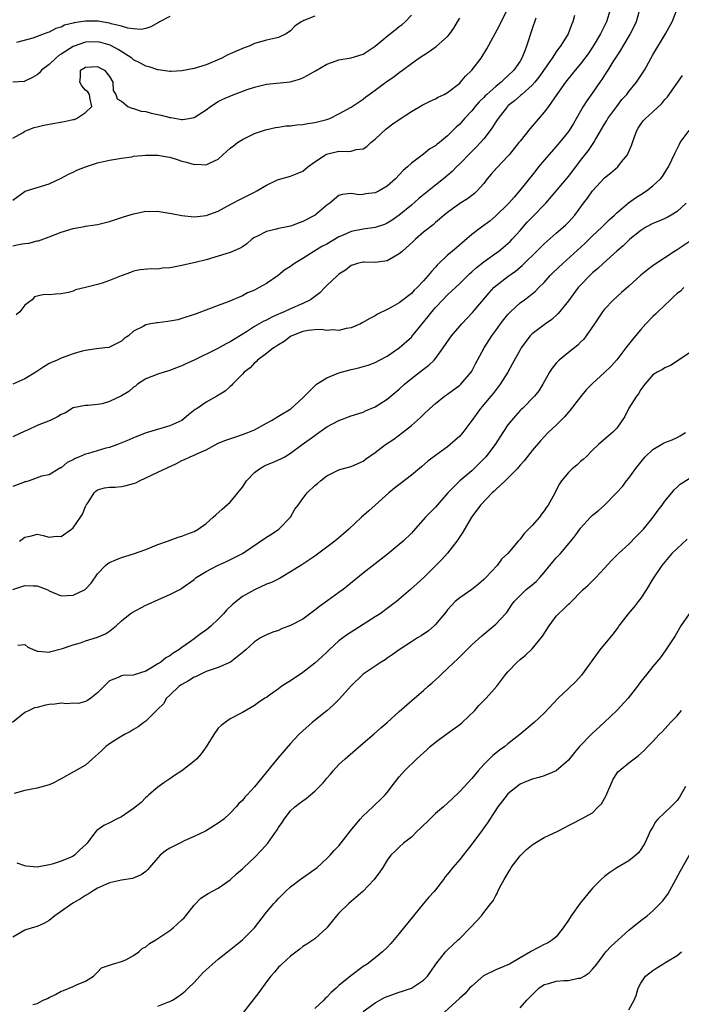
# Model space of a CAD drawing. Units: inches. Extents: x 2547000 to 2550000, y 1545000 to 1548000.
# Drawn here: x 2547534 to 2547644, y 1546832 to 1546995 of the extents above; entities that cross this region are included whole.
import ezdxf

# ---------------------------------------------------------------- set-up
doc = ezdxf.new("R2010")
doc.units = ezdxf.units.IN
doc.header["$MEASUREMENT"] = 0
doc.layers.add('LD25471545_2ft', color=103, linetype='Continuous')

msp = doc.modelspace()

# ---------------------------------------------------------------- linework, layer by layer
at = {"layer": 'LD25471545_2ft'}
for points, elevation in [([(2547636.76, 1546997), (2547636.21, 1546995), (2547635.84, 1546994.16), (2547635.25, 1546993), (2547634.04, 1546991), (2547633.66, 1546990.34), (2547633, 1546989.36), (2547632.38, 1546988.38), (2547631.52, 1546987), (2547631.33, 1546986.67), (2547631, 1546986.18), (2547630.54, 1546985.46), (2547630.21, 1546985), (2547629, 1546983.26), (2547628.05, 1546981.95), (2547627.46, 1546981), (2547625.83, 1546978.17), (2547625.13, 1546977), (2547625, 1546976.82), (2547623.53, 1546975), (2547623, 1546974.36), (2547621.78, 1546973), (2547620.07, 1546971), (2547619.59, 1546970.41), (2547619, 1546969.63), (2547616.91, 1546967), (2547616, 1546966), (2547615.16, 1546965), (2547615, 1546964.83), (2547613, 1546962.86), (2547611.98, 1546962.02), (2547610.59, 1546961), (2547609, 1546959.81), (2547605.73, 1546957), (2547605, 1546956.36), (2547603.27, 1546954.73), (2547603, 1546954.4), (2547602.31, 1546953.69), (2547601.78, 1546953), (2547601, 1546952.13), (2547599.94, 1546951), (2547599.45, 1546950.55), (2547599, 1546950.04), (2547597, 1546948.5), (2547595.82, 1546947.82), (2547595, 1546947.39), (2547593.39, 1546946.61), (2547593, 1546946.33), (2547592.1, 1546945.9), (2547590.86, 1546945.14), (2547590.58, 1546945), (2547589, 1546944.36), (2547588.21, 1546944.21), (2547587, 1546943.88), (2547585.99, 1546943.99), (2547585, 1546943.9), (2547584.06, 1546944.06), (2547583, 1546943.99), (2547581.89, 1546943.89), (2547581, 1546943.71), (2547579.21, 1546943), (2547579, 1546942.88), (2547577.92, 1546942.08), (2547577, 1546941.53), (2547576.68, 1546941.32), (2547576.14, 1546941), (2547575, 1546940.08), (2547573.5, 1546939), (2547573.28, 1546938.72), (2547573, 1546938.52), (2547572.27, 1546937.73), (2547571.28, 1546937), (2547571, 1546936.67), (2547569.36, 1546935), (2547569.2, 1546934.8), (2547569, 1546934.65), (2547568.16, 1546933.84), (2547566.78, 1546933), (2547565, 1546932.04), (2547563.54, 1546931), (2547563.21, 1546930.79), (2547562.07, 1546929.93), (2547561, 1546929), (2547559, 1546928.09), (2547555.05, 1546926.95), (2547553, 1546926.15), (2547552.23, 1546925.77), (2547550.33, 1546925), (2547549, 1546924.53), (2547548.39, 1546924.39), (2547545.54, 1546923.54), (2547545, 1546923.4), (2547544.01, 1546923), (2547543.29, 1546922.71), (2547543, 1546922.48), (2547541.96, 1546922.04), (2547541, 1546921.17), (2547540.87, 1546921.13), (2547540.61, 1546921), (2547539, 1546920.02), (2547537.75, 1546919.75), (2547537, 1546919.5), (2547535.67, 1546919), (2547535.16, 1546918.84), (2547535, 1546918.83), (2547534.75, 1546918.75), (2547533, 1546918.07)], 7742), ([(2547631.94, 1546997), (2547631.33, 1546995), (2547630.53, 1546993.47), (2547630.32, 1546993), (2547629.12, 1546991), (2547628.28, 1546989.72), (2547627.75, 1546989), (2547627, 1546988.04), (2547626.13, 1546987), (2547624.51, 1546985), (2547623.08, 1546983), (2547621.7, 1546981), (2547621, 1546980.04), (2547618.66, 1546977.34), (2547617, 1546975.25), (2547616.82, 1546975), (2547615.2, 1546973), (2547615, 1546972.77), (2547613.16, 1546970.84), (2547612.22, 1546969.78), (2547611.57, 1546969), (2547611, 1546968.26), (2547609.9, 1546967), (2547609.43, 1546966.57), (2547608.29, 1546965.71), (2547607, 1546964.9), (2547605, 1546963.44), (2547604.43, 1546963), (2547603.67, 1546962.33), (2547603, 1546961.79), (2547602.59, 1546961.42), (2547601, 1546960.17), (2547599.67, 1546959), (2547599.33, 1546958.67), (2547597.45, 1546957), (2547597, 1546956.58), (2547596.05, 1546956.05), (2547595, 1546955.42), (2547593, 1546955.17), (2547591.2, 1546955.2), (2547591, 1546955.22), (2547590.07, 1546955), (2547589.26, 1546954.74), (2547589, 1546954.64), (2547588.1, 1546953.9), (2547587, 1546953.21), (2547586.89, 1546953.11), (2547586.75, 1546953), (2547585, 1546951.36), (2547584.67, 1546951), (2547583.84, 1546950.16), (2547582.28, 1546949), (2547581, 1546948.39), (2547579, 1546947.5), (2547577.94, 1546947), (2547577.27, 1546946.73), (2547577, 1546946.59), (2547575.89, 1546946.11), (2547575, 1546945.63), (2547574.57, 1546945.43), (2547573, 1546944.54), (2547571.7, 1546943.7), (2547569, 1546942.01), (2547568.33, 1546941.67), (2547566.85, 1546940.85), (2547563, 1546938.98), (2547561.63, 1546938.37), (2547561, 1546938.03), (2547560.23, 1546937.77), (2547559, 1546937.27), (2547558.04, 1546937), (2547557, 1546936.68), (2547555, 1546935.88), (2547553.66, 1546935), (2547553.3, 1546934.7), (2547553, 1546934.51), (2547552.18, 1546933.82), (2547551, 1546933.09), (2547549, 1546932.16), (2547547.77, 1546931.77), (2547547, 1546931.64), (2547545.46, 1546931.46), (2547545, 1546931.48), (2547543, 1546931.07), (2547541.71, 1546930.29), (2547541, 1546930.01), (2547540.41, 1546929.59), (2547539.15, 1546929), (2547537, 1546928.15), (2547535.4, 1546927.4), (2547535, 1546927.23), (2547533, 1546926.27)], 7740), ([(2547533, 1546957.92), (2547534.18, 1546958.18), (2547535, 1546958.28), (2547535.66, 1546958.34), (2547537, 1546958.72), (2547537.24, 1546958.76), (2547539, 1546959.41), (2547541, 1546960.18), (2547543, 1546960.8), (2547544.87, 1546961.13), (2547545, 1546961.17), (2547546.62, 1546961.38), (2547547, 1546961.46), (2547549, 1546961.95), (2547551.3, 1546962.7), (2547553, 1546963.23), (2547553.26, 1546963.26), (2547555, 1546963.64), (2547555.59, 1546963.59), (2547557, 1546963.64), (2547557.54, 1546963.54), (2547559.29, 1546963.29), (2547561, 1546962.95), (2547563, 1546962.72), (2547565, 1546962.92), (2547567, 1546963.68), (2547568.46, 1546964.46), (2547569.44, 1546965), (2547570.47, 1546965.53), (2547571.82, 1546966.18), (2547573, 1546966.79), (2547573.39, 1546967), (2547575, 1546967.97), (2547576.85, 1546968.85), (2547577, 1546968.92), (2547579, 1546969.46), (2547580.1, 1546969.9), (2547581, 1546970.29), (2547581.85, 1546971), (2547583, 1546971.85), (2547584.76, 1546973), (2547584.92, 1546973.08), (2547587, 1546973.57), (2547588.47, 1546973.53), (2547589, 1546973.61), (2547589.87, 1546973.87), (2547591, 1546974), (2547591.61, 1546974.38), (2547592.29, 1546975), (2547593, 1546975.56), (2547594.79, 1546977.21), (2547595.91, 1546978.09), (2547597, 1546978.86), (2547599, 1546980.17), (2547600.8, 1546981.2), (2547602.11, 1546981.89), (2547603, 1546982.28), (2547603.46, 1546982.54), (2547604.42, 1546983), (2547605, 1546983.32), (2547607, 1546984.86), (2547607.15, 1546985), (2547607.98, 1546986.02), (2547609.01, 1546987), (2547610.54, 1546989), (2547611.48, 1546990.52), (2547613.62, 1546994.38), (2547614.86, 1546997)], 7734), ([(2547533, 1546975.76), (2547534.69, 1546976.69), (2547535, 1546976.88), (2547535.27, 1546977), (2547536.51, 1546977.49), (2547537, 1546977.6), (2547538.1, 1546977.9), (2547539, 1546978.07), (2547541.5, 1546978.5), (2547543, 1546978.82), (2547543.15, 1546978.85), (2547543.53, 1546979), (2547545, 1546979.97), (2547546.05, 1546981), (2547545.79, 1546982.21), (2547545.67, 1546983), (2547545.43, 1546983.43), (2547545, 1546983.67), (2547544.42, 1546984.42), (2547544.06, 1546985), (2547544.18, 1546985.82), (2547544.22, 1546987), (2547545, 1546987.48), (2547547, 1546987.59), (2547547.38, 1546987.38), (2547548.16, 1546987), (2547549, 1546985.93), (2547549.54, 1546985), (2547549.62, 1546983.62), (2547550.06, 1546983), (2547550.25, 1546982.25), (2547551, 1546981.85), (2547552.05, 1546981), (2547552.69, 1546980.69), (2547553, 1546980.65), (2547554.23, 1546980.23), (2547555, 1546980.14), (2547555.89, 1546979.89), (2547557.56, 1546979.56), (2547559, 1546979.14), (2547559.14, 1546979.14), (2547561, 1546978.83), (2547561.17, 1546978.83), (2547562.15, 1546979), (2547563, 1546979.17), (2547565, 1546980.44), (2547565.73, 1546981), (2547567, 1546981.79), (2547567.78, 1546982.22), (2547569.19, 1546982.81), (2547571.78, 1546983.78), (2547573, 1546984.19), (2547575, 1546984.66), (2547578.91, 1546985.09), (2547580.49, 1546985.51), (2547581, 1546985.72), (2547581.85, 1546986.15), (2547583.1, 1546986.9), (2547585, 1546987.99), (2547586.53, 1546988.53), (2547587, 1546988.71), (2547589, 1546989.06), (2547591, 1546989.66), (2547591.82, 1546990.19), (2547593, 1546990.99), (2547595, 1546992.66), (2547596.32, 1546993.68), (2547597, 1546994.24), (2547597.45, 1546994.55), (2547597.96, 1546995), (2547599, 1546996.09)], 7730), ([(2547626.04, 1546996.04), (2547625.74, 1546995), (2547625.49, 1546994.51), (2547624.95, 1546993), (2547623.72, 1546991), (2547623.39, 1546990.61), (2547623, 1546990.06), (2547622.3, 1546989), (2547620.13, 1546985.87), (2547619.43, 1546985), (2547619, 1546984.51), (2547617.29, 1546983), (2547617.15, 1546982.85), (2547617, 1546982.74), (2547616.07, 1546981.93), (2547615, 1546981.1), (2547614.89, 1546981), (2547613.35, 1546979), (2547613.22, 1546978.78), (2547613, 1546978.45), (2547612.46, 1546977.54), (2547612.07, 1546977), (2547611, 1546975.64), (2547610.45, 1546975), (2547609.75, 1546974.25), (2547608.72, 1546973.28), (2547607, 1546971.49), (2547606.49, 1546971), (2547605.77, 1546970.23), (2547604.3, 1546969), (2547603, 1546967.97), (2547600.25, 1546965.75), (2547599, 1546964.66), (2547597, 1546963.01), (2547595.82, 1546962.18), (2547595, 1546961.65), (2547594.56, 1546961.44), (2547593, 1546960.94), (2547591, 1546960.67), (2547589, 1546960.29), (2547587.7, 1546959.7), (2547587, 1546959.41), (2547585, 1546958.21), (2547584.19, 1546957.81), (2547582.83, 1546957), (2547581, 1546955.8), (2547579.63, 1546955), (2547579.26, 1546954.74), (2547579, 1546954.52), (2547578.05, 1546953.95), (2547576.92, 1546953), (2547575, 1546951.67), (2547573.81, 1546951), (2547573, 1546950.6), (2547571.86, 1546950.14), (2547571, 1546949.66), (2547568.67, 1546948.67), (2547567, 1546948.05), (2547565.41, 1546947.41), (2547563.34, 1546946.66), (2547563, 1546946.53), (2547561, 1546945.88), (2547560.31, 1546945.69), (2547559, 1546945.42), (2547558.64, 1546945.36), (2547557, 1546945.16), (2547556.85, 1546945.15), (2547555.83, 1546945), (2547555, 1546944.85), (2547554.56, 1546944.56), (2547553, 1546943.77), (2547552.14, 1546943), (2547551.45, 1546942.55), (2547551, 1546942.13), (2547549, 1546941.11), (2547548.91, 1546941.09), (2547548.25, 1546941), (2547546.85, 1546940.85), (2547545, 1546940.58), (2547544.45, 1546940.45), (2547543, 1546940.01), (2547541, 1546939.31), (2547540.33, 1546939), (2547539.38, 1546938.62), (2547539, 1546938.41), (2547538.1, 1546937.9), (2547536.8, 1546937), (2547535, 1546935.88), (2547533, 1546934.99)], 7738), ([(2547583, 1546995.96), (2547581.21, 1546995.21), (2547581, 1546995.14), (2547580.76, 1546995), (2547579.7, 1546994.3), (2547579, 1546993.52), (2547578.26, 1546993), (2547577, 1546992.42), (2547575, 1546991.99), (2547573, 1546991.41), (2547572.15, 1546991), (2547571.28, 1546990.72), (2547569, 1546989.73), (2547568.5, 1546989.5), (2547567.59, 1546989), (2547565, 1546987.9), (2547563, 1546987.27), (2547561, 1546986.87), (2547559.21, 1546986.79), (2547559, 1546986.77), (2547557.07, 1546987.07), (2547557, 1546987.07), (2547555.57, 1546987.57), (2547555, 1546987.66), (2547554.15, 1546988.15), (2547553, 1546988.73), (2547552.67, 1546989), (2547550.44, 1546990.44), (2547549.13, 1546991.13), (2547547.57, 1546991.57), (2547547, 1546991.69), (2547545, 1546991.62), (2547543, 1546990.92), (2547541, 1546989.65), (2547540.58, 1546989.42), (2547540.11, 1546989), (2547539, 1546987.94), (2547537.76, 1546987), (2547537.42, 1546986.58), (2547537, 1546986.25), (2547536.23, 1546985.77), (2547535, 1546985.16), (2547534.86, 1546985.14), (2547533, 1546984.99)], 7728), ([(2547533, 1546965.49), (2547535.03, 1546966.97), (2547539, 1546968.2), (2547541, 1546969.11), (2547542.2, 1546969.8), (2547543, 1546970.12), (2547543.58, 1546970.42), (2547545.01, 1546970.99), (2547547, 1546971.66), (2547549, 1546972.1), (2547550.3, 1546972.3), (2547551, 1546972.44), (2547552.68, 1546972.68), (2547553, 1546972.74), (2547555, 1546972.95), (2547557, 1546972.94), (2547558.63, 1546972.63), (2547559, 1546972.58), (2547560.19, 1546972.19), (2547561, 1546971.96), (2547561.76, 1546971.76), (2547563, 1546971.39), (2547563.42, 1546971.42), (2547565, 1546971.31), (2547565.68, 1546971.68), (2547567, 1546972.29), (2547568.43, 1546973.57), (2547569, 1546974.11), (2547569.51, 1546974.49), (2547570.22, 1546975), (2547571, 1546975.52), (2547573, 1546976.49), (2547574.85, 1546977.15), (2547576.48, 1546977.52), (2547577, 1546977.57), (2547578.22, 1546977.78), (2547579, 1546977.8), (2547580.04, 1546977.96), (2547581, 1546978.02), (2547581.84, 1546978.17), (2547583, 1546978.33), (2547585, 1546978.84), (2547585.47, 1546979), (2547587, 1546979.78), (2547589, 1546980.88), (2547591, 1546982.21), (2547591.43, 1546982.57), (2547592, 1546983), (2547593, 1546983.71), (2547595, 1546985.18), (2547596.08, 1546985.92), (2547597, 1546986.64), (2547597.53, 1546987), (2547599, 1546988.12), (2547600.25, 1546989), (2547601, 1546989.5), (2547601.92, 1546990.07), (2547603.09, 1546990.91), (2547605, 1546992.58), (2547605.36, 1546993), (2547606.03, 1546993.97), (2547606.63, 1546995), (2547607, 1546995.61)], 7732), ([(2547619.6, 1546995.6), (2547619, 1546993.82), (2547618.09, 1546991), (2547617.77, 1546990.23), (2547617.29, 1546989), (2547617, 1546988.52), (2547615.96, 1546987), (2547615, 1546986.06), (2547614.43, 1546985.57), (2547613.86, 1546985), (2547613, 1546984.31), (2547611.49, 1546983), (2547611.24, 1546982.76), (2547611, 1546982.49), (2547610.25, 1546981.75), (2547609.58, 1546981), (2547609, 1546980.26), (2547607.8, 1546979), (2547607, 1546978.08), (2547606.43, 1546977.57), (2547605, 1546976.12), (2547603.65, 1546975), (2547603.27, 1546974.73), (2547603, 1546974.48), (2547602.05, 1546973.95), (2547601, 1546973.11), (2547599, 1546971.63), (2547598.35, 1546971), (2547597.61, 1546970.39), (2547597, 1546969.67), (2547596.38, 1546969), (2547595, 1546967.8), (2547593.65, 1546967), (2547593, 1546966.68), (2547591.47, 1546966.53), (2547591, 1546966.41), (2547590.37, 1546966.37), (2547589, 1546966.59), (2547587.56, 1546966.44), (2547587, 1546966.24), (2547585.5, 1546965), (2547585, 1546964.65), (2547583.05, 1546963), (2547581, 1546961.94), (2547579, 1546961.2), (2547578.14, 1546961), (2547577, 1546960.77), (2547576.68, 1546960.68), (2547575, 1546960.31), (2547573.53, 1546959.53), (2547573, 1546959.28), (2547572.6, 1546959), (2547571.73, 1546958.27), (2547571, 1546957.75), (2547570.53, 1546957.47), (2547569, 1546956.83), (2547567, 1546956.2), (2547565, 1546955.62), (2547563.16, 1546955.16), (2547561, 1546954.66), (2547559.59, 1546954.41), (2547559, 1546954.26), (2547557.8, 1546954.2), (2547557, 1546954.06), (2547555.89, 1546954.11), (2547554.07, 1546953.93), (2547553, 1546953.74), (2547552.48, 1546953.52), (2547550.94, 1546952.94), (2547549, 1546952.17), (2547547.76, 1546951.76), (2547547, 1546951.53), (2547545, 1546951), (2547543.39, 1546950.61), (2547543, 1546950.42), (2547542.21, 1546950.21), (2547541, 1546949.96), (2547540.08, 1546949.92), (2547539, 1546949.81), (2547538.16, 1546949.84), (2547537, 1546949.58), (2547536.55, 1546949.45), (2547536.17, 1546949), (2547535, 1546948.09), (2547534.15, 1546947), (2547533.53, 1546946.47)], 7736), ([(2547559, 1546995.9), (2547557.26, 1546995), (2547557.1, 1546994.9), (2547555.82, 1546994.18), (2547555, 1546993.9), (2547554.26, 1546993.74), (2547553, 1546993.83), (2547552.05, 1546993.95), (2547551, 1546994.31), (2547549.3, 1546994.7), (2547549, 1546994.81), (2547547.7, 1546995), (2547547.12, 1546995.12), (2547545, 1546995.13), (2547544.24, 1546995), (2547543.15, 1546994.85), (2547543, 1546994.8), (2547541.54, 1546994.46), (2547541, 1546994.15), (2547540.09, 1546993.91), (2547539, 1546993.3), (2547538.76, 1546993.24), (2547538.16, 1546993), (2547536.31, 1546992.31), (2547533.57, 1546991.57)], 7726), ([(2547534.1, 1546909), (2547535, 1546909.65), (2547536.08, 1546909.92), (2547537, 1546910.2), (2547538.02, 1546909.98), (2547539, 1546909.67), (2547540.16, 1546909.84), (2547541, 1546909.81), (2547542.68, 1546911), (2547543, 1546911.25), (2547544.21, 1546913), (2547544.51, 1546913.49), (2547545, 1546914.74), (2547545.13, 1546915), (2547545.44, 1546915.44), (2547546.45, 1546917), (2547546.72, 1546917.28), (2547547, 1546917.49), (2547548.15, 1546917.85), (2547549, 1546917.93), (2547549.96, 1546917.96), (2547551, 1546918.07), (2547551.78, 1546918.22), (2547553, 1546918.54), (2547553.34, 1546918.66), (2547553.98, 1546919), (2547555.93, 1546919.93), (2547557, 1546920.46), (2547560.1, 1546921.9), (2547561, 1546922.38), (2547561.44, 1546922.56), (2547562.36, 1546923), (2547563, 1546923.24), (2547563.48, 1546923.48), (2547565, 1546924.13), (2547567, 1546925.24), (2547568.24, 1546925.76), (2547569.74, 1546926.26), (2547571, 1546926.65), (2547571.9, 1546927), (2547573, 1546927.46), (2547575, 1546928.53), (2547575.81, 1546929), (2547576.55, 1546929.45), (2547577, 1546929.69), (2547579.05, 1546930.95), (2547581, 1546932.77), (2547583, 1546934.76), (2547583.31, 1546935), (2547585, 1546936.07), (2547587, 1546936.91), (2547589, 1546937.44), (2547590.29, 1546937.71), (2547591, 1546937.91), (2547591.83, 1546938.17), (2547593, 1546938.59), (2547593.74, 1546939), (2547595, 1546939.65), (2547597, 1546941.02), (2547599, 1546942.8), (2547599.1, 1546942.9), (2547600.79, 1546945), (2547601.79, 1546946.21), (2547602.38, 1546947), (2547603, 1546947.72), (2547604.22, 1546949), (2547605, 1546949.78), (2547607, 1546951.69), (2547608.67, 1546953.33), (2547609, 1546953.6), (2547609.73, 1546954.27), (2547611, 1546955.24), (2547613, 1546956.68), (2547613.42, 1546957), (2547615, 1546958.33), (2547615.35, 1546958.65), (2547615.67, 1546959), (2547617, 1546960.48), (2547618.18, 1546961.82), (2547619, 1546962.68), (2547621.28, 1546965), (2547625, 1546969.39), (2547626.25, 1546971), (2547627, 1546972.02), (2547628.31, 1546973.69), (2547629, 1546974.7), (2547629.23, 1546975), (2547629.5, 1546975.5), (2547630.62, 1546977.38), (2547631, 1546978.07), (2547631.35, 1546978.65), (2547631.52, 1546979), (2547633, 1546980.99), (2547633.88, 1546982.12), (2547634.66, 1546983), (2547635, 1546983.47), (2547636.27, 1546985), (2547637.59, 1546987), (2547639, 1546989.52), (2547641.07, 1546993), (2547641.77, 1546994.23), (2547642.19, 1546995), (2547642.97, 1546997)], 7744), ([(2547532.99, 1546901.01), (2547535, 1546901.69), (2547536.39, 1546901.61), (2547537, 1546901.61), (2547538.61, 1546901), (2547538.88, 1546900.88), (2547539, 1546900.8), (2547541, 1546899.99), (2547543, 1546900.09), (2547544.98, 1546901.02), (2547545.96, 1546902.04), (2547547, 1546903.6), (2547548.32, 1546905), (2547548.7, 1546905.3), (2547549, 1546905.48), (2547550.07, 1546905.93), (2547551, 1546906.3), (2547553, 1546906.91), (2547555, 1546907.64), (2547556.05, 1546908.05), (2547557, 1546908.48), (2547558.62, 1546909), (2547560.35, 1546909.65), (2547561, 1546909.82), (2547561.82, 1546910.18), (2547563, 1546910.61), (2547563.69, 1546911), (2547565, 1546911.95), (2547566.17, 1546913), (2547566.6, 1546913.4), (2547567.68, 1546914.32), (2547569, 1546915.48), (2547571, 1546917.94), (2547571.67, 1546919), (2547573, 1546920.38), (2547573.86, 1546921), (2547574.55, 1546921.45), (2547575, 1546921.64), (2547575.98, 1546922.02), (2547577.38, 1546922.62), (2547578.04, 1546923), (2547579, 1546923.59), (2547580.91, 1546925), (2547583, 1546926.52), (2547583.29, 1546926.71), (2547585, 1546927.94), (2547587, 1546928.99), (2547589, 1546929.74), (2547591, 1546930.4), (2547591.41, 1546930.59), (2547593, 1546931.25), (2547595, 1546932.52), (2547597, 1546934.2), (2547597.87, 1546935), (2547599, 1546935.96), (2547601, 1546937.49), (2547601.87, 1546938.13), (2547602.77, 1546939), (2547603, 1546939.25), (2547604.27, 1546941), (2547605.62, 1546943), (2547607, 1546944.63), (2547607.33, 1546945), (2547609.12, 1546946.88), (2547611.86, 1546950.15), (2547612.66, 1546951), (2547613, 1546951.31), (2547615, 1546952.83), (2547616.27, 1546953.73), (2547617.34, 1546954.66), (2547617.69, 1546955), (2547619.73, 1546957), (2547621, 1546958.27), (2547623, 1546960.02), (2547624.16, 1546961), (2547624.6, 1546961.4), (2547625, 1546961.81), (2547626.07, 1546963), (2547627.52, 1546965), (2547628.17, 1546965.83), (2547629.01, 1546967), (2547631, 1546969.15), (2547632.02, 1546969.98), (2547633.17, 1546971), (2547633.82, 1546971.82), (2547634.8, 1546973), (2547634.87, 1546973.13), (2547635.45, 1546974.55), (2547635.6, 1546975), (2547635.97, 1546975.97), (2547636.33, 1546977), (2547636.58, 1546977.42), (2547637, 1546978.06), (2547637.41, 1546978.59), (2547637.79, 1546979), (2547639, 1546980.1), (2547640.5, 1546981.5), (2547641, 1546982.12), (2547641.41, 1546982.59), (2547643.88, 1546986.12)], 7746), ([(2547533.8, 1546891.8), (2547535, 1546891.93), (2547535.47, 1546891.47), (2547537, 1546890.8), (2547537.19, 1546890.81), (2547539, 1546890.63), (2547539.27, 1546890.73), (2547541.22, 1546891.22), (2547543, 1546891.84), (2547544.19, 1546892.19), (2547545, 1546892.51), (2547547, 1546893.14), (2547548.31, 1546893.69), (2547549, 1546894.1), (2547550.12, 1546895), (2547551, 1546895.8), (2547552.44, 1546897), (2547552.77, 1546897.23), (2547555, 1546898.41), (2547555.42, 1546898.58), (2547557.59, 1546899.59), (2547559, 1546900.16), (2547560.64, 1546901), (2547561, 1546901.23), (2547563, 1546902.69), (2547563.37, 1546903), (2547565, 1546903.98), (2547566.9, 1546905), (2547568.35, 1546905.65), (2547569.71, 1546906.29), (2547571, 1546907), (2547575, 1546909.65), (2547575.83, 1546910.17), (2547577.03, 1546911), (2547578.95, 1546913), (2547579.68, 1546914.32), (2547580.22, 1546915), (2547581, 1546916.07), (2547581.76, 1546917), (2547583, 1546918.23), (2547583.43, 1546918.57), (2547583.92, 1546919), (2547585, 1546919.83), (2547587, 1546920.84), (2547587.52, 1546921), (2547589, 1546921.36), (2547590.12, 1546921.88), (2547591, 1546922.25), (2547591.42, 1546922.58), (2547593, 1546923.7), (2547594.72, 1546925), (2547596.07, 1546925.93), (2547597.52, 1546927), (2547599, 1546928.18), (2547600.52, 1546929.48), (2547601, 1546929.97), (2547602.08, 1546931), (2547603, 1546931.82), (2547604.48, 1546933), (2547605, 1546933.35), (2547607, 1546934.84), (2547607.17, 1546935), (2547608.88, 1546937), (2547609, 1546937.19), (2547609.62, 1546938.38), (2547611.05, 1546941), (2547612.33, 1546943), (2547613, 1546943.89), (2547613.78, 1546945), (2547614.3, 1546945.7), (2547615, 1546946.55), (2547615.4, 1546947), (2547617, 1546948.47), (2547617.71, 1546949), (2547618.46, 1546949.54), (2547619, 1546949.98), (2547619.58, 1546950.42), (2547620.13, 1546951), (2547621, 1546951.86), (2547622.01, 1546953), (2547622.5, 1546953.5), (2547624.06, 1546955), (2547627.7, 1546958.3), (2547629, 1546959.55), (2547630.56, 1546961), (2547630.77, 1546961.23), (2547631.77, 1546962.23), (2547632.63, 1546963), (2547633, 1546963.37), (2547634.98, 1546965.02), (2547636.13, 1546965.87), (2547637, 1546966.43), (2547637.96, 1546967), (2547639, 1546967.86), (2547640.25, 1546969), (2547640.58, 1546969.42), (2547641.35, 1546970.65), (2547641.58, 1546971), (2547642.66, 1546973.34), (2547643.34, 1546974.66), (2547643.54, 1546975), (2547645.01, 1546977)], 7748), ([(2547644.53, 1546965), (2547643, 1546963.58), (2547642.04, 1546963), (2547641.37, 1546962.63), (2547639.98, 1546962.02), (2547639, 1546961.61), (2547637.84, 1546961), (2547637, 1546960.48), (2547635.16, 1546959), (2547635, 1546958.86), (2547634.07, 1546957.93), (2547633, 1546957.02), (2547630.77, 1546955), (2547629.86, 1546954.14), (2547629, 1546953.42), (2547628.54, 1546953), (2547627, 1546951.42), (2547626.62, 1546951), (2547625, 1546948.82), (2547623.3, 1546946.7), (2547622.27, 1546945.73), (2547621.23, 1546945), (2547619, 1546943.34), (2547618.67, 1546943), (2547617.93, 1546942.07), (2547617.19, 1546941), (2547617, 1546940.69), (2547615.69, 1546938.31), (2547614.95, 1546937), (2547613.69, 1546935), (2547612.52, 1546933.48), (2547612.13, 1546933), (2547611, 1546931.66), (2547610.42, 1546931), (2547609, 1546929.02), (2547607.5, 1546927), (2547607.28, 1546926.72), (2547607, 1546926.41), (2547605.43, 1546925), (2547605, 1546924.65), (2547603, 1546923.21), (2547601.73, 1546922.27), (2547600.65, 1546921.35), (2547599, 1546919.93), (2547596.21, 1546917.79), (2547595.24, 1546917), (2547593, 1546915), (2547591.96, 1546914.04), (2547590.75, 1546913), (2547588.63, 1546911), (2547587.75, 1546910.25), (2547587, 1546909.57), (2547586.68, 1546909.32), (2547586.3, 1546909), (2547585, 1546908), (2547583, 1546906.55), (2547580.88, 1546905.12), (2547579, 1546903.93), (2547577.41, 1546903), (2547577.15, 1546902.85), (2547575.82, 1546902.18), (2547575, 1546901.87), (2547573, 1546900.96), (2547571, 1546899.83), (2547569.42, 1546898.58), (2547568.39, 1546897.61), (2547567.86, 1546897), (2547567, 1546896.11), (2547565.82, 1546895), (2547565, 1546894.28), (2547564.24, 1546893.76), (2547563, 1546892.86), (2547562.39, 1546892.39), (2547561, 1546891.39), (2547560.49, 1546891), (2547559.53, 1546890.47), (2547559, 1546890.05), (2547558.32, 1546889.68), (2547557.52, 1546889), (2547557, 1546888.69), (2547556.14, 1546888.14), (2547555, 1546887.49), (2547553.1, 1546886.9), (2547553, 1546886.84), (2547551.24, 1546886.76), (2547551, 1546886.69), (2547550.44, 1546886.44), (2547549, 1546885.9), (2547548.53, 1546885.47), (2547548.09, 1546885), (2547547, 1546883.92), (2547545.89, 1546883), (2547545.38, 1546882.62), (2547545, 1546882.48), (2547543.85, 1546882.15), (2547543, 1546882.17), (2547541.92, 1546882.08), (2547541, 1546882.18), (2547539.95, 1546882.05), (2547539, 1546881.99), (2547538.17, 1546881.83), (2547537, 1546881.49), (2547536.6, 1546881.4), (2547535.69, 1546881), (2547535, 1546880.63), (2547532.94, 1546879)], 7750), ([(2547645, 1546958.58), (2547643, 1546957.25), (2547642.57, 1546957), (2547639.22, 1546954.78), (2547638.08, 1546953.92), (2547637, 1546953.06), (2547635, 1546951.23), (2547633.82, 1546950.18), (2547633, 1546949.49), (2547632.46, 1546949), (2547631, 1546947.42), (2547630.67, 1546947), (2547630, 1546946), (2547629.31, 1546945), (2547627.95, 1546943), (2547627.54, 1546942.46), (2547627, 1546941.95), (2547626.54, 1546941.46), (2547625, 1546940.25), (2547623.48, 1546939), (2547623.24, 1546938.76), (2547623, 1546938.47), (2547622.34, 1546937.66), (2547621.9, 1546937), (2547620.77, 1546935), (2547620.1, 1546933.9), (2547619.38, 1546933), (2547617.38, 1546931), (2547617.18, 1546930.82), (2547617, 1546930.64), (2547616.22, 1546929.78), (2547615.57, 1546929), (2547615, 1546928.25), (2547614.17, 1546927), (2547612.89, 1546925), (2547611.33, 1546923), (2547610.19, 1546921.81), (2547609.36, 1546921), (2547609, 1546920.67), (2547607.01, 1546918.99), (2547605.05, 1546917), (2547603, 1546914.64), (2547602.16, 1546913.84), (2547601.35, 1546913), (2547599.32, 1546910.68), (2547599, 1546910.35), (2547597.62, 1546909), (2547597, 1546908.47), (2547595, 1546906.83), (2547591, 1546903.74), (2547587.68, 1546901), (2547587, 1546900.49), (2547585.18, 1546899.18), (2547583.79, 1546898.21), (2547583, 1546897.57), (2547581, 1546896.12), (2547579, 1546895.03), (2547577.51, 1546894.49), (2547577, 1546894.25), (2547576.06, 1546893.94), (2547575, 1546893.5), (2547574.02, 1546893), (2547573, 1546892.36), (2547571.57, 1546891), (2547571.26, 1546890.74), (2547569.06, 1546889), (2547567, 1546888.12), (2547565.68, 1546887.68), (2547565, 1546887.41), (2547564.1, 1546887), (2547563.38, 1546886.62), (2547563, 1546886.47), (2547562.1, 1546885.9), (2547561, 1546885.3), (2547560.54, 1546885), (2547559, 1546883.54), (2547558.46, 1546883), (2547557.92, 1546882.08), (2547557, 1546881.17), (2547556.92, 1546881.08), (2547555, 1546879.23), (2547554.68, 1546879), (2547553.74, 1546878.26), (2547553, 1546877.85), (2547552.48, 1546877.52), (2547551.51, 1546877), (2547550.23, 1546876.23), (2547549, 1546875.45), (2547548.4, 1546875), (2547547.7, 1546874.3), (2547546.18, 1546873), (2547545, 1546871.95), (2547543.15, 1546870.85), (2547541, 1546869.68), (2547540.57, 1546869.43), (2547539.76, 1546869), (2547539, 1546868.68), (2547537, 1546868.13), (2547535.88, 1546867.88), (2547535, 1546867.75), (2547533.23, 1546867.23)], 7752), ([(2547644.12, 1546951), (2547643.57, 1546950.43), (2547643, 1546950.01), (2547642.48, 1546949.52), (2547641.89, 1546949), (2547639.79, 1546947), (2547639.41, 1546946.59), (2547639, 1546946.21), (2547637.85, 1546945), (2547637, 1546944.04), (2547636.14, 1546943), (2547635.6, 1546942.4), (2547634.71, 1546941.29), (2547634.51, 1546941), (2547633, 1546939.02), (2547632.04, 1546937.96), (2547631, 1546936.94), (2547629, 1546935.14), (2547627.95, 1546934.05), (2547627, 1546932.9), (2547625.32, 1546930.68), (2547625, 1546930.35), (2547624.38, 1546929.62), (2547623, 1546928.23), (2547621.66, 1546927), (2547620.36, 1546925.64), (2547619, 1546924.03), (2547617.67, 1546922.33), (2547617, 1546921.58), (2547616.74, 1546921.26), (2547616.5, 1546921), (2547615, 1546919.46), (2547614.54, 1546919), (2547613, 1546917.56), (2547612.72, 1546917.28), (2547612.4, 1546917), (2547610.43, 1546915), (2547609.84, 1546914.16), (2547608.97, 1546913), (2547607.51, 1546910.49), (2547606.55, 1546909), (2547605, 1546907.04), (2547604.04, 1546905.96), (2547603.05, 1546905), (2547601.08, 1546903), (2547598.87, 1546901), (2547596.52, 1546899), (2547595, 1546897.85), (2547593.81, 1546897), (2547593, 1546896.46), (2547591, 1546895.2), (2547589, 1546893.97), (2547588.42, 1546893.58), (2547587.63, 1546893), (2547587, 1546892.49), (2547585.38, 1546891), (2547585, 1546890.62), (2547584.16, 1546889.84), (2547583, 1546888.81), (2547581, 1546887.26), (2547579, 1546885.91), (2547578.43, 1546885.57), (2547577.56, 1546885), (2547577, 1546884.58), (2547575.51, 1546883.51), (2547575, 1546883.15), (2547574.74, 1546883), (2547573.69, 1546882.31), (2547573, 1546881.79), (2547571, 1546880.62), (2547569, 1546879.58), (2547568.17, 1546879), (2547567.5, 1546878.5), (2547567, 1546878.03), (2547566.28, 1546877), (2547565.03, 1546874.97), (2547564.18, 1546873.82), (2547563.45, 1546873), (2547563, 1546872.56), (2547561, 1546871.01), (2547559.77, 1546870.23), (2547559, 1546869.68), (2547557.97, 1546869), (2547557, 1546868.26), (2547555.49, 1546867), (2547555.24, 1546866.76), (2547555, 1546866.57), (2547554.24, 1546865.76), (2547553, 1546864.75), (2547552.27, 1546864.27), (2547551, 1546863.38), (2547550.17, 1546863), (2547549, 1546862.36), (2547548.08, 1546861.92), (2547546.88, 1546861.12), (2547546.77, 1546861), (2547546.21, 1546860.21), (2547545.29, 1546859), (2547545.13, 1546858.87), (2547545, 1546858.71), (2547544.11, 1546857.89), (2547543.19, 1546857), (2547543, 1546856.88), (2547542.75, 1546856.75), (2547541, 1546856.02), (2547539.53, 1546855.53), (2547539, 1546855.41), (2547537, 1546855.02), (2547535.22, 1546855.22), (2547535, 1546855.23), (2547533.69, 1546855.69)], 7754), ([(2547645, 1546940.13), (2547641.89, 1546938.11), (2547641, 1546937.74), (2547640.58, 1546937.42), (2547639.69, 1546937), (2547639, 1546936.54), (2547637.68, 1546935), (2547637, 1546934.13), (2547636.61, 1546933.39), (2547636.28, 1546933), (2547635.04, 1546931.04), (2547634.35, 1546929.65), (2547633, 1546927.71), (2547632.29, 1546927), (2547631.58, 1546926.42), (2547629.97, 1546925), (2547629, 1546924.08), (2547627.93, 1546923), (2547627.45, 1546922.55), (2547627, 1546922.19), (2547626.4, 1546921.6), (2547625.64, 1546921), (2547625, 1546920.38), (2547623.87, 1546919), (2547623.51, 1546918.49), (2547622.47, 1546916.47), (2547621.67, 1546915), (2547621.37, 1546914.63), (2547621, 1546914.03), (2547620.53, 1546913.47), (2547620.21, 1546913), (2547619, 1546911.63), (2547618.42, 1546911), (2547617.7, 1546910.3), (2547617, 1546909.33), (2547616.83, 1546909.17), (2547616.71, 1546909), (2547614.99, 1546907), (2547613.95, 1546906.05), (2547613.2, 1546905), (2547611.32, 1546903), (2547611, 1546902.68), (2547610.1, 1546901.9), (2547609, 1546901.02), (2547607, 1546899.63), (2547606.25, 1546899), (2547605.63, 1546898.37), (2547605, 1546897.65), (2547604.72, 1546897.28), (2547604.46, 1546897), (2547603, 1546895.19), (2547602.79, 1546895), (2547601.81, 1546894.19), (2547600.64, 1546893.36), (2547600.02, 1546893), (2547599, 1546892.35), (2547596.98, 1546891), (2547595.83, 1546890.17), (2547595, 1546889.64), (2547594.63, 1546889.37), (2547594.01, 1546889), (2547591, 1546886.97), (2547589, 1546885.08), (2547587.1, 1546882.9), (2547586.11, 1546881.89), (2547585, 1546880.94), (2547582.58, 1546879), (2547581, 1546877.6), (2547580.38, 1546877), (2547579, 1546875.5), (2547576.89, 1546873.11), (2547573, 1546868.34), (2547571.79, 1546867), (2547571.4, 1546866.6), (2547571, 1546866.09), (2547570.43, 1546865.57), (2547569.96, 1546865), (2547569, 1546863.99), (2547567.91, 1546863), (2547567.4, 1546862.6), (2547567, 1546862.31), (2547564.9, 1546861), (2547563, 1546860.1), (2547561.39, 1546859.39), (2547561, 1546859.2), (2547559, 1546858.16), (2547558.28, 1546857.72), (2547557.41, 1546857), (2547557, 1546856.56), (2547555.61, 1546855), (2547555.36, 1546854.64), (2547555, 1546854.32), (2547554.26, 1546853.74), (2547552.82, 1546853.18), (2547551, 1546852.88), (2547549, 1546852.43), (2547547, 1546851.54), (2547546.11, 1546851), (2547545.45, 1546850.55), (2547545, 1546850.34), (2547544.22, 1546849.78), (2547542.94, 1546849.06), (2547539.93, 1546847), (2547539, 1546846.23), (2547538.22, 1546845.78), (2547537, 1546845.23), (2547536.17, 1546845), (2547535, 1546844.6), (2547533, 1546843.47)], 7756), ([(2547536.29, 1546832.29), (2547537, 1546832.47), (2547538, 1546833), (2547538.71, 1546833.29), (2547539, 1546833.46), (2547540.04, 1546833.96), (2547541, 1546834.48), (2547541.36, 1546834.64), (2547543, 1546835.28), (2547543.55, 1546835.55), (2547545, 1546836.16), (2547546.36, 1546837), (2547546.66, 1546837.34), (2547547, 1546837.67), (2547547.65, 1546838.35), (2547549.51, 1546839), (2547551, 1546839.42), (2547551.7, 1546839.7), (2547553, 1546840.39), (2547553.83, 1546841), (2547554.41, 1546841.59), (2547555, 1546841.87), (2547555.6, 1546842.4), (2547556.66, 1546843), (2547557, 1546843.25), (2547557.68, 1546843.68), (2547559, 1546844.57), (2547559.56, 1546845), (2547561, 1546846.32), (2547561.34, 1546846.66), (2547561.63, 1546847), (2547563, 1546848.72), (2547564.12, 1546849.88), (2547565.33, 1546850.67), (2547567, 1546851.54), (2547569, 1546852.93), (2547570.05, 1546853.95), (2547571, 1546854.74), (2547571.26, 1546855), (2547573, 1546856.63), (2547574.16, 1546857.84), (2547575.2, 1546859), (2547576.78, 1546861.22), (2547577, 1546861.63), (2547577.58, 1546862.42), (2547577.92, 1546863), (2547579, 1546864.36), (2547579.67, 1546865), (2547580.43, 1546865.57), (2547581, 1546866.04), (2547581.58, 1546866.42), (2547583, 1546867.61), (2547584.37, 1546869), (2547584.67, 1546869.33), (2547585, 1546869.75), (2547585.58, 1546870.42), (2547586.03, 1546871), (2547587, 1546872.05), (2547588.04, 1546873), (2547591, 1546875.57), (2547592.86, 1546877.14), (2547593.92, 1546878.08), (2547595, 1546879), (2547597, 1546880.79), (2547599.51, 1546883), (2547601, 1546884.27), (2547601.78, 1546885), (2547602.45, 1546885.55), (2547603, 1546886.03), (2547603.51, 1546886.49), (2547604, 1546887), (2547605, 1546887.91), (2547606.08, 1546889), (2547606.56, 1546889.44), (2547607, 1546889.88), (2547607.59, 1546890.41), (2547609, 1546891.83), (2547610.64, 1546893.36), (2547613, 1546895.26), (2547614.6, 1546897), (2547614.78, 1546897.22), (2547615.6, 1546898.4), (2547616.04, 1546899), (2547617, 1546900.04), (2547618.03, 1546901), (2547619, 1546901.79), (2547619.65, 1546902.35), (2547620.28, 1546903), (2547621, 1546903.8), (2547622.43, 1546905.57), (2547623, 1546906.25), (2547623.7, 1546907), (2547625.41, 1546909), (2547626.12, 1546909.88), (2547627, 1546911.14), (2547628.68, 1546913), (2547629, 1546913.32), (2547629.94, 1546914.06), (2547631, 1546915), (2547632.99, 1546917.01), (2547633.94, 1546918.06), (2547634.63, 1546919), (2547635, 1546919.46), (2547636.11, 1546921), (2547637, 1546922.12), (2547637.74, 1546923), (2547639, 1546924.2), (2547640.75, 1546925.25), (2547641, 1546925.37), (2547642.18, 1546925.82), (2547643, 1546926.18), (2547643.54, 1546926.46), (2547644.38, 1546927)], 7758), ([(2547557, 1546832), (2547558.66, 1546832.66), (2547559, 1546832.77), (2547559.41, 1546833), (2547560.36, 1546833.64), (2547561, 1546834.05), (2547561.51, 1546834.49), (2547562.01, 1546835), (2547563, 1546835.95), (2547563.94, 1546837), (2547564.46, 1546837.54), (2547565, 1546838.03), (2547567, 1546839.81), (2547568.52, 1546841), (2547571, 1546843.01), (2547573.03, 1546845), (2547575, 1546847.59), (2547576.21, 1546849), (2547576.59, 1546849.41), (2547577, 1546849.87), (2547578.15, 1546851), (2547579, 1546851.78), (2547580.59, 1546853), (2547583, 1546854.7), (2547583.37, 1546855), (2547585, 1546856.46), (2547585.53, 1546857), (2547586.22, 1546857.78), (2547587, 1546858.55), (2547588.94, 1546861.06), (2547590.53, 1546863), (2547591, 1546863.53), (2547592.59, 1546865), (2547593, 1546865.41), (2547593.83, 1546866.17), (2547594.65, 1546867), (2547595, 1546867.41), (2547596.2, 1546869), (2547597, 1546870), (2547597.88, 1546871), (2547599.92, 1546873), (2547600.5, 1546873.5), (2547601, 1546873.99), (2547601.54, 1546874.46), (2547602.09, 1546875), (2547603, 1546875.71), (2547604.72, 1546877), (2547607, 1546878.66), (2547607.43, 1546879), (2547609.48, 1546881), (2547610.18, 1546881.82), (2547611.18, 1546882.82), (2547611.38, 1546883), (2547613.14, 1546885), (2547614.65, 1546887), (2547615, 1546887.38), (2547616.53, 1546889), (2547617, 1546889.43), (2547617.88, 1546890.12), (2547619, 1546891.19), (2547620.74, 1546893.26), (2547621.83, 1546895), (2547623, 1546896.6), (2547623.34, 1546897), (2547624.22, 1546897.78), (2547625, 1546898.6), (2547625.23, 1546898.77), (2547627.47, 1546901), (2547628.28, 1546901.72), (2547629.55, 1546903), (2547631, 1546904.53), (2547632.17, 1546905.83), (2547633, 1546906.68), (2547633.29, 1546907), (2547635, 1546908.54), (2547636.21, 1546909.79), (2547637, 1546910.55), (2547637.43, 1546911), (2547639.04, 1546913), (2547639.85, 1546914.15), (2547640.52, 1546915), (2547641, 1546915.64), (2547642.12, 1546917), (2547642.5, 1546917.5), (2547643, 1546917.96), (2547643.52, 1546918.48), (2547645, 1546919.4)], 7760), ([(2547644.67, 1546909.33), (2547643, 1546907.81), (2547642.15, 1546907), (2547640.47, 1546905), (2547639, 1546902.78), (2547637.93, 1546901), (2547637, 1546899.6), (2547636.56, 1546899), (2547635.87, 1546898.13), (2547634.91, 1546897), (2547633.38, 1546895), (2547633.23, 1546894.77), (2547632.37, 1546893.63), (2547630.21, 1546891), (2547627.19, 1546886.81), (2547626.23, 1546885.77), (2547625, 1546884.63), (2547623.3, 1546883), (2547621, 1546880.52), (2547619.35, 1546879), (2547616.98, 1546877), (2547615, 1546875.46), (2547614.45, 1546875), (2547613.59, 1546874.41), (2547613, 1546873.91), (2547612.47, 1546873.53), (2547611.91, 1546873), (2547611, 1546872.04), (2547610.06, 1546871), (2547609, 1546869.72), (2547608.36, 1546869), (2547607, 1546867.57), (2547605.72, 1546866.28), (2547604.32, 1546865), (2547603, 1546863.9), (2547602.04, 1546863), (2547600.51, 1546861.49), (2547599.98, 1546861), (2547599, 1546860.03), (2547597.68, 1546859), (2547597, 1546858.34), (2547596.29, 1546857.71), (2547595.6, 1546857), (2547595, 1546856.19), (2547594.26, 1546855), (2547593.75, 1546854.25), (2547592.84, 1546853), (2547590.98, 1546851), (2547588.66, 1546849), (2547587, 1546847.41), (2547586.59, 1546847), (2547585.89, 1546846.11), (2547585, 1546845), (2547583, 1546843.17), (2547581.69, 1546842.31), (2547581, 1546841.89), (2547580.52, 1546841.48), (2547579, 1546840.32), (2547577.56, 1546839), (2547577.29, 1546838.71), (2547577, 1546838.47), (2547576.34, 1546837.66), (2547575.72, 1546837), (2547575, 1546836.06), (2547573.72, 1546834.28), (2547571.21, 1546831)], 7762), ([(2547645.02, 1546897), (2547643.6, 1546895), (2547642.68, 1546893.32), (2547641.12, 1546891), (2547640.25, 1546889.75), (2547639, 1546888.26), (2547637.97, 1546887), (2547637, 1546885.77), (2547636.47, 1546885), (2547634.91, 1546883), (2547633.04, 1546881), (2547630.92, 1546879), (2547628.87, 1546877.13), (2547626.83, 1546875), (2547625.99, 1546874.01), (2547625, 1546872.74), (2547623, 1546871.01), (2547621, 1546870.18), (2547620.12, 1546869.88), (2547619, 1546869.6), (2547617.49, 1546869), (2547617, 1546868.79), (2547615, 1546867.16), (2547614.86, 1546867), (2547613.33, 1546865), (2547611.98, 1546863), (2547611.62, 1546862.38), (2547611, 1546861.53), (2547610.59, 1546861), (2547609, 1546858.83), (2547608.19, 1546857.81), (2547607.59, 1546857), (2547607, 1546856.3), (2547605.87, 1546855), (2547605, 1546853.89), (2547604.58, 1546853.42), (2547604.31, 1546853), (2547603, 1546851.27), (2547602.76, 1546851), (2547601.91, 1546850.09), (2547600.98, 1546849), (2547599.33, 1546847), (2547597, 1546844.04), (2547595.61, 1546842.39), (2547595, 1546841.74), (2547594.23, 1546841), (2547593, 1546840.02), (2547591.67, 1546839), (2547591, 1546838.57), (2547588.95, 1546837.05), (2547587, 1546835.43), (2547586.56, 1546835), (2547585.71, 1546834.29), (2547585, 1546833.5), (2547584.73, 1546833.27), (2547584.49, 1546833), (2547583, 1546831.65)], 7764), ([(2547591, 1546831.11), (2547593, 1546832.55), (2547593.77, 1546833), (2547594.57, 1546833.43), (2547595, 1546833.63), (2547597, 1546834.33), (2547597.52, 1546834.48), (2547599, 1546835.02), (2547601, 1546836.35), (2547601.69, 1546837), (2547602.23, 1546837.77), (2547603.04, 1546838.96), (2547604.67, 1546841), (2547605, 1546841.36), (2547606.76, 1546843), (2547607, 1546843.25), (2547608.75, 1546845), (2547609.83, 1546846.17), (2547610.63, 1546847), (2547611, 1546847.52), (2547612.16, 1546849), (2547612.52, 1546849.48), (2547613, 1546850.36), (2547613.24, 1546850.76), (2547613.33, 1546851), (2547613.6, 1546851.6), (2547614.35, 1546853), (2547615.34, 1546854.66), (2547615.52, 1546855), (2547617, 1546856.92), (2547618.04, 1546857.96), (2547619.16, 1546858.84), (2547619.45, 1546859), (2547621, 1546859.97), (2547623.28, 1546861), (2547624.39, 1546861.61), (2547625, 1546861.91), (2547625.71, 1546862.29), (2547627.04, 1546862.96), (2547629, 1546864.05), (2547629.95, 1546865), (2547630.48, 1546865.51), (2547631.22, 1546866.78), (2547632.41, 1546869.59), (2547633, 1546870.55), (2547633.19, 1546870.81), (2547633.39, 1546871), (2547635, 1546872.32), (2547636.55, 1546873.45), (2547637.59, 1546874.41), (2547638.14, 1546875), (2547639, 1546875.86), (2547640.02, 1546877), (2547640.53, 1546877.47), (2547641.5, 1546878.5), (2547641.93, 1546879), (2547643, 1546880.09), (2547643.76, 1546881)], 7766), ([(2547644.38, 1546868.38), (2547643.65, 1546867), (2547643.39, 1546866.61), (2547643, 1546866.08), (2547642.46, 1546865.54), (2547641.99, 1546865), (2547641, 1546864.06), (2547639.84, 1546863), (2547639.44, 1546862.56), (2547639, 1546861.71), (2547638.57, 1546861), (2547638.23, 1546860.23), (2547637.65, 1546859), (2547637.41, 1546858.59), (2547637, 1546857.94), (2547636.59, 1546857.41), (2547636.17, 1546857), (2547635, 1546856.08), (2547633, 1546854.92), (2547631.86, 1546854.14), (2547631, 1546853.5), (2547630.42, 1546853), (2547629, 1546851.54), (2547626.95, 1546849.05), (2547625.48, 1546847), (2547625, 1546846.26), (2547624.14, 1546845), (2547623, 1546843.52), (2547622.36, 1546843), (2547621.54, 1546842.46), (2547621, 1546842.23), (2547618.88, 1546841.12), (2547618.7, 1546841), (2547617, 1546840.05), (2547615.24, 1546839), (2547615, 1546838.87), (2547613, 1546838.04), (2547610.93, 1546837.07), (2547609, 1546835.35), (2547608.65, 1546835), (2547607.91, 1546834.09), (2547607, 1546833.32), (2547604.51, 1546831)], 7768), ([(2547617, 1546831.76), (2547618.11, 1546833), (2547619, 1546833.9), (2547620.12, 1546835), (2547621, 1546835.58), (2547621.78, 1546835.78), (2547623, 1546836.16), (2547624.26, 1546836.26), (2547625, 1546836.27), (2547626.64, 1546836.64), (2547627, 1546836.65), (2547627.6, 1546837), (2547628.45, 1546837.55), (2547629, 1546838.17), (2547629.69, 1546839), (2547631.22, 1546841), (2547632.06, 1546841.94), (2547635, 1546844.59), (2547637, 1546846.21), (2547638.05, 1546847), (2547639, 1546847.8), (2547640.6, 1546849.4), (2547641.45, 1546850.55), (2547642.79, 1546853), (2547643.55, 1546854.45), (2547645.74, 1546858.26)], 7770), ([(2547635, 1546831.44), (2547635.91, 1546833), (2547636.24, 1546833.76), (2547636.54, 1546835), (2547637, 1546835.85), (2547637.8, 1546837), (2547639, 1546837.94), (2547639.63, 1546838.37), (2547640.62, 1546839), (2547641, 1546839.2), (2547643, 1546840.39), (2547643.75, 1546841)], 7772)]:
    msp.add_lwpolyline(points, dxfattribs=dict(at, elevation=elevation))

doc.saveas('drawing.dxf')
